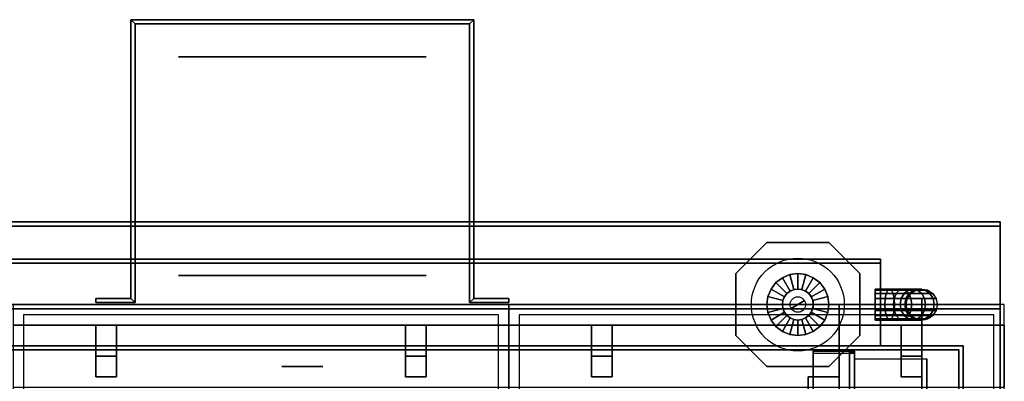
# Model space of a CAD drawing. Extents: x -88 to 88, y -21 to 21.
# Drawn here: x -58 to -34, y 12 to 21 of the extents above; entities that cross this region are included whole.
import ezdxf

# ---------------------------------------------------------------- set-up
doc = ezdxf.new("R2010")
doc.units = 0
for name, color, linetype in [('3D', 254, 'CONTINUOUS'), ('3D-BLACK', 250, 'CONTINUOUS'), ('3D-CASTIRON', 251, 'CONTINUOUS'), ('3D-FLAT', 7, 'CONTINUOUS'), ('3D-NON', 43, 'CONTINUOUS'), ('3D-PIPE', 252, 'CONTINUOUS')]:
    doc.layers.add(name, color=color, linetype=linetype)

msp = doc.modelspace()

# ---------------------------------------------------------------- linework, layer by layer
at = {"layer": '3D', "extrusion": (0, -1, 0)}
for centre, radius in [((-51.05, 19, -20.05), 3), ((-51.05, 19, -14.05), 3), ((-51.05, 19, -13.05), 0.5), ((-51.05, 19, -12.55), 0.5)]:
    msp.add_circle(centre, radius, dxfattribs=at)
at = {"layer": '3D', "extrusion": (1, 0, 0)}
for centre in [(11.675, 2.5, -37.675), (11.675, 2.5, -35.925)]:
    msp.add_arc(centre, 1.061, 225, 0, dxfattribs=at)
at = {"layer": '3D'}
for points in [[(-55.2, 20.95, 18), (-55.1, 20.85, 18), (-55.1, 20.85, 20), (-55.2, 20.95, 20)], [(-55.2, 20.95, 18), (-55.1, 20.85, 18), (-55.1, 20.85, 20), (-55.2, 20.95, 20)], [(-46.9, 20.95, 18), (-47, 20.85, 18), (-47, 20.85, 20), (-46.9, 20.95, 20)], [(-46.9, 20.95, 18), (-47, 20.85, 18), (-47, 20.85, 20), (-46.9, 20.95, 20)], [(-46.9, 20.95, 18), (-46.9, 14.2, 18), (-46.9, 14.2, 20), (-46.9, 20.95, 20)], [(-55.2, 14.2, 18), (-55.1, 14.1, 18), (-55.1, 14.1, 20), (-55.2, 14.2, 20)], [(-55.2, 14.2, 18), (-55.1, 14.1, 18), (-55.1, 14.1, 20), (-55.2, 14.2, 20)], [(-46.9, 14.2, 18), (-47, 14.1, 18), (-47, 14.1, 20), (-46.9, 14.2, 20)], [(-46.9, 14.2, 18), (-47, 14.1, 18), (-47, 14.1, 20), (-46.9, 14.2, 20)], [(-37.675, 12.924, 4.087), (-37.675, 12.861, 4.195), (-38.675, 12.861, 4.195), (-38.675, 12.924, 4.087)], [(-37.675, 12.924, 4.087), (-37.675, 9.676, 2.212), (-37.8, 9.676, 2.212), (-37.8, 12.924, 4.087)], [(-37.675, 12.924, 4.087), (-37.675, 12.899, 2.629), (-37.8, 12.899, 2.629), (-37.8, 12.924, 4.087)], [(-37.675, 12.899, 2.629), (-37.675, 10.951, 1.504), (-37.8, 10.951, 1.504), (-37.8, 12.899, 2.629)]]:
    msp.add_3dface(points, dxfattribs=at)
at = {"layer": '3D', "invisible_edges": 15}
for points in [[(-37.675, 12.924, 4.087), (-38.675, 12.924, 4.087), (-38.675, 12.058, 3.587), (-37.675, 12.058, 3.587)], [(-37.675, 12.861, 4.195), (-38.675, 12.861, 4.195), (-38.675, 11.995, 3.695), (-37.675, 11.995, 3.695)]]:
    msp.add_3dface(points, dxfattribs=at)
at = {"layer": '3D-BLACK', "extrusion": (0, -1, 0)}
msp.add_circle((-51.05, 19, -14.75), 3, dxfattribs=at)
at = {"layer": '3D-BLACK', "extrusion": (-1, 0, 0)}
msp.add_circle((-11.675, 2.5, 36.05), 2.5, dxfattribs=at)
at = {"layer": '3D-CASTIRON'}
for points in [[(-46.05, 14.05, 35), (-58.05, 14.05, 35), (-58.05, 0.55, 35), (-46.05, 0.55, 35)], [(-34.05, 14.05, 35), (-46.05, 14.05, 35), (-46.05, 0.55, 35), (-34.05, 0.55, 35)], [(-46.3, 13.8, 35), (-57.8, 13.8, 35), (-57.8, 0.8, 35), (-46.3, 0.8, 35)], [(-34.3, 13.8, 35), (-45.8, 13.8, 35), (-45.8, 0.8, 35), (-34.3, 0.8, 35)], [(-46.05, 13.55, 35.5), (-58.05, 13.55, 35.5), (-58.05, 13.55, 36), (-46.05, 13.55, 36)], [(-46.05, 13.55, 36), (-58.05, 13.55, 36), (-58.05, 12.05, 36), (-46.05, 12.05, 36)], [(-46.05, 13.55, 35.5), (-58.05, 13.55, 35.5), (-58.05, 12.05, 35.5), (-46.05, 12.05, 35.5)], [(-55.55, 13.55, 35.25), (-55.55, 13.55, 35), (-56.05, 13.55, 35), (-56.05, 13.55, 35.25)], [(-55.55, 13.55, 35), (-55.55, 13.05, 35), (-56.05, 13.05, 35), (-56.05, 13.55, 35)], [(-55.55, 13.55, 35.25), (-55.55, 12.8, 35.25), (-56.05, 12.8, 35.25), (-56.05, 13.55, 35.25)], [(-56.05, 13.55, 35.25), (-56.05, 12.8, 35.25), (-56.05, 13.05, 35), (-56.05, 13.55, 35)], [(-55.55, 13.55, 35.25), (-56.05, 13.55, 35.25), (-56.05, 13.55, 35.5), (-55.55, 13.55, 35.5)], [(-56.05, 12.3, 35.25), (-56.05, 13.55, 35.25), (-56.05, 13.55, 35.5), (-56.05, 12.3, 35.5)], [(-55.55, 12.3, 35.5), (-56.05, 12.3, 35.5), (-56.05, 13.55, 35.5), (-55.55, 13.55, 35.5)], [(-55.55, 12.3, 35.25), (-56.05, 12.3, 35.25), (-56.05, 13.55, 35.25), (-55.55, 13.55, 35.25)], [(-55.55, 13.55, 35.25), (-55.55, 12.8, 35.25), (-55.55, 13.05, 35), (-55.55, 13.55, 35)], [(-55.55, 12.3, 35.25), (-55.55, 13.55, 35.25), (-55.55, 13.55, 35.5), (-55.55, 12.3, 35.5)], [(-48.05, 13.55, 35.25), (-48.05, 13.55, 35), (-48.55, 13.55, 35), (-48.55, 13.55, 35.25)], [(-48.05, 13.55, 35), (-48.05, 13.05, 35), (-48.55, 13.05, 35), (-48.55, 13.55, 35)], [(-48.05, 13.55, 35.25), (-48.05, 12.8, 35.25), (-48.55, 12.8, 35.25), (-48.55, 13.55, 35.25)], [(-48.55, 13.55, 35.25), (-48.55, 12.8, 35.25), (-48.55, 13.05, 35), (-48.55, 13.55, 35)], [(-48.05, 13.55, 35.25), (-48.55, 13.55, 35.25), (-48.55, 13.55, 35.5), (-48.05, 13.55, 35.5)], [(-48.55, 12.3, 35.25), (-48.55, 13.55, 35.25), (-48.55, 13.55, 35.5), (-48.55, 12.3, 35.5)], [(-48.05, 12.3, 35.5), (-48.55, 12.3, 35.5), (-48.55, 13.55, 35.5), (-48.05, 13.55, 35.5)], [(-48.05, 12.3, 35.25), (-48.55, 12.3, 35.25), (-48.55, 13.55, 35.25), (-48.05, 13.55, 35.25)], [(-48.05, 13.55, 35.25), (-48.05, 12.8, 35.25), (-48.05, 13.05, 35), (-48.05, 13.55, 35)], [(-48.05, 12.3, 35.25), (-48.05, 13.55, 35.25), (-48.05, 13.55, 35.5), (-48.05, 12.3, 35.5)], [(-46.05, 13.55, 35.5), (-46.05, 12.05, 35.5), (-46.05, 12.05, 36), (-46.05, 13.55, 36)], [(-46.05, 13.55, 35.5), (-46.05, 12.05, 35.5), (-46.05, 12.05, 36), (-46.05, 13.55, 36)], [(-34.05, 13.55, 35.5), (-46.05, 13.55, 35.5), (-46.05, 13.55, 36), (-34.05, 13.55, 36)], [(-34.05, 13.55, 36), (-46.05, 13.55, 36), (-46.05, 12.05, 36), (-34.05, 12.05, 36)], [(-34.05, 13.55, 35.5), (-46.05, 13.55, 35.5), (-46.05, 12.05, 35.5), (-34.05, 12.05, 35.5)], [(-43.55, 13.55, 35.25), (-43.55, 13.55, 35), (-44.05, 13.55, 35), (-44.05, 13.55, 35.25)], [(-43.55, 13.55, 35), (-43.55, 13.05, 35), (-44.05, 13.05, 35), (-44.05, 13.55, 35)], [(-43.55, 13.55, 35.25), (-43.55, 12.8, 35.25), (-44.05, 12.8, 35.25), (-44.05, 13.55, 35.25)], [(-44.05, 13.55, 35.25), (-44.05, 12.8, 35.25), (-44.05, 13.05, 35), (-44.05, 13.55, 35)], [(-43.55, 13.55, 35.25), (-44.05, 13.55, 35.25), (-44.05, 13.55, 35.5), (-43.55, 13.55, 35.5)], [(-44.05, 12.3, 35.25), (-44.05, 13.55, 35.25), (-44.05, 13.55, 35.5), (-44.05, 12.3, 35.5)], [(-43.55, 12.3, 35.5), (-44.05, 12.3, 35.5), (-44.05, 13.55, 35.5), (-43.55, 13.55, 35.5)], [(-43.55, 12.3, 35.25), (-44.05, 12.3, 35.25), (-44.05, 13.55, 35.25), (-43.55, 13.55, 35.25)], [(-43.55, 13.55, 35.25), (-43.55, 12.8, 35.25), (-43.55, 13.05, 35), (-43.55, 13.55, 35)], [(-43.55, 12.3, 35.25), (-43.55, 13.55, 35.25), (-43.55, 13.55, 35.5), (-43.55, 12.3, 35.5)], [(-36.05, 13.55, 35.25), (-36.05, 13.55, 35), (-36.55, 13.55, 35), (-36.55, 13.55, 35.25)], [(-36.05, 13.55, 35), (-36.05, 13.05, 35), (-36.55, 13.05, 35), (-36.55, 13.55, 35)], [(-36.05, 13.55, 35.25), (-36.05, 12.8, 35.25), (-36.55, 12.8, 35.25), (-36.55, 13.55, 35.25)], [(-36.55, 13.55, 35.25), (-36.55, 12.8, 35.25), (-36.55, 13.05, 35), (-36.55, 13.55, 35)], [(-36.05, 13.55, 35.25), (-36.55, 13.55, 35.25), (-36.55, 13.55, 35.5), (-36.05, 13.55, 35.5)], [(-36.55, 12.3, 35.25), (-36.55, 13.55, 35.25), (-36.55, 13.55, 35.5), (-36.55, 12.3, 35.5)], [(-36.05, 12.3, 35.5), (-36.55, 12.3, 35.5), (-36.55, 13.55, 35.5), (-36.05, 13.55, 35.5)], [(-36.05, 12.3, 35.25), (-36.55, 12.3, 35.25), (-36.55, 13.55, 35.25), (-36.05, 13.55, 35.25)], [(-36.05, 13.55, 35.25), (-36.05, 12.8, 35.25), (-36.05, 13.05, 35), (-36.05, 13.55, 35)], [(-36.05, 12.3, 35.25), (-36.05, 13.55, 35.25), (-36.05, 13.55, 35.5), (-36.05, 12.3, 35.5)], [(-34.05, 13.55, 35.5), (-34.05, 12.05, 35.5), (-34.05, 12.05, 36), (-34.05, 13.55, 36)], [(-55.55, 12.8, 35.25), (-55.55, 13.05, 35), (-56.05, 13.05, 35), (-56.05, 12.8, 35.25)], [(-48.05, 12.8, 35.25), (-48.05, 13.05, 35), (-48.55, 13.05, 35), (-48.55, 12.8, 35.25)], [(-43.55, 12.8, 35.25), (-43.55, 13.05, 35), (-44.05, 13.05, 35), (-44.05, 12.8, 35.25)], [(-36.05, 12.8, 35.25), (-36.05, 13.05, 35), (-36.55, 13.05, 35), (-36.55, 12.8, 35.25)], [(-55.55, 12.3, 35.25), (-56.05, 12.3, 35.25), (-56.05, 12.3, 35.5), (-55.55, 12.3, 35.5)], [(-48.05, 12.3, 35.25), (-48.55, 12.3, 35.25), (-48.55, 12.3, 35.5), (-48.05, 12.3, 35.5)], [(-43.55, 12.3, 35.25), (-44.05, 12.3, 35.25), (-44.05, 12.3, 35.5), (-43.55, 12.3, 35.5)], [(-36.05, 12.3, 35.25), (-36.55, 12.3, 35.25), (-36.55, 12.3, 35.5), (-36.05, 12.3, 35.5)]]:
    msp.add_3dface(points, dxfattribs=at)
at = {"layer": '3D-FLAT'}
for points in [[(-55.2, 14.2, 20), (-55.1, 14.1, 20), (-55.1, 20.85, 20), (-55.2, 20.95, 20)], [(-55.2, 14.2, 18), (-55.1, 14.1, 18), (-55.1, 20.85, 18), (-55.2, 20.95, 18)], [(-55.2, 20.95, 20), (-55.1, 20.85, 20), (-47, 20.85, 20), (-46.9, 20.95, 20)], [(-55.2, 20.95, 18), (-55.1, 20.85, 18), (-47, 20.85, 18), (-46.9, 20.95, 18)], [(-46.9, 20.95, 20), (-47, 20.85, 20), (-47, 14.1, 20), (-46.9, 14.2, 20)], [(-46.9, 20.95, 18), (-47, 20.85, 18), (-47, 14.1, 18), (-46.9, 14.2, 18)], [(-34.15, 16.05, 36), (-69.95, 16.05, 36), (-69.95, 14.05, 36), (-34.15, 14.05, 36)], [(-34.15, 16.05, 35), (-69.95, 16.05, 35), (-69.95, 14.05, 35), (-34.15, 14.05, 35)], [(-34.15, 15.95, 76), (-34.15, -1.95, 76), (-69.95, -1.95, 76), (-69.95, 15.95, 76)], [(-69.95, 15.95, 58.1), (-69.95, -1.95, 58.1), (-34.15, -1.95, 58.1), (-34.15, 15.95, 58.1)], [(-56.05, 14.2, 20), (-56.05, 14.1, 20), (-55.1, 14.1, 20), (-55.2, 14.2, 20)], [(-56.05, 14.2, 18), (-56.05, 14.1, 18), (-55.1, 14.1, 18), (-55.2, 14.2, 18)], [(-46.9, 14.2, 20), (-47, 14.1, 20), (-46.05, 14.1, 20), (-46.05, 14.2, 20)], [(-46.9, 14.2, 18), (-47, 14.1, 18), (-46.05, 14.1, 18), (-46.05, 14.2, 18)], [(-69.95, -15.2, 26.8), (-34.15, -15.2, 26.8), (-34.15, 13.95, 26.8), (-69.95, 13.95, 26.8)], [(-69.95, -15.2, 6), (-34.15, -15.2, 6), (-34.15, 13.95, 6), (-69.95, 13.95, 6)], [(-38.05, 14.05, 70), (-38.05, -1.95, 70), (-68.05, -1.95, 70), (-68.05, 14.05, 70)], [(-68.05, 14.05, 60), (-68.05, -1.95, 60), (-38.05, -1.95, 60), (-38.05, 14.05, 60)], [(-35.15, 12.95, 57), (-35.15, -1.85, 57), (-68.95, -1.85, 57), (-68.95, 12.95, 57)], [(-35.15, 12.95, 58), (-35.15, -1.85, 58), (-68.95, -1.85, 58), (-68.95, 12.95, 58)], [(-37.675, 12.736, 5.75), (-35.925, 12.736, 5.75), (-35.925, 9.675, 5.75), (-37.675, 9.675, 5.75)], [(-38.05, 12.3, 66), (-38.8, 12.3, 66), (-38.8, -1.95, 66), (-38.05, -1.95, 66)], [(-38.05, 12.3, 62), (-38.8, 12.3, 62), (-38.8, -1.95, 62), (-38.05, -1.95, 62)]]:
    msp.add_3dface(points, dxfattribs=at)
at = {"layer": '3D-FLAT', "invisible_edges": 5}
for points in [[(-34.15, 14.05, 58), (-35.05, 13.05, 58), (-69.05, 13.05, 58), (-69.95, 14.05, 58)], [(-34.15, -2.95, 58), (-35.05, -1.95, 58), (-35.05, 13.05, 58), (-34.15, 14.05, 58)]]:
    msp.add_3dface(points, dxfattribs=at)
at = {"layer": '3D-NON'}
for points in [[(-55.2, 14.2, 18), (-55.2, 20.95, 18), (-55.2, 20.95, 20), (-55.2, 14.2, 20)], [(-55.2, 20.95, 18), (-46.9, 20.95, 18), (-46.9, 20.95, 20), (-55.2, 20.95, 20)], [(-55.1, 14.1, 18), (-55.1, 20.85, 18), (-55.1, 20.85, 20), (-55.1, 14.1, 20)], [(-55.1, 20.85, 18), (-47, 20.85, 18), (-47, 20.85, 20), (-55.1, 20.85, 20)], [(-47, 20.85, 18), (-47, 14.1, 18), (-47, 14.1, 20), (-47, 20.85, 20)], [(-34.15, 16.05, 36), (-34.15, 16.05, 58), (-69.95, 16.05, 58), (-69.95, 16.05, 36)], [(-34.15, 16.05, 35), (-69.95, 16.05, 35), (-69.95, 16.05, 36), (-34.15, 16.05, 36)], [(-34.15, 16.05, 36), (-34.15, 16.05, 58), (-34.15, 14.05, 58), (-34.15, 14.05, 36)], [(-34.15, 16.05, 35), (-34.15, 14.05, 35), (-34.15, 14.05, 36), (-34.15, 16.05, 36)], [(-34.15, 15.95, 27), (-34.15, 15.95, 35), (-69.95, 15.95, 35), (-69.95, 15.95, 27)], [(-69.95, 15.95, 58.1), (-34.15, 15.95, 58.1), (-34.15, 15.95, 76), (-69.95, 15.95, 76)], [(-34.15, 15.95, 27), (-34.15, 15.95, 35), (-34.15, -12.95, 35), (-34.15, -12.95, 27)], [(-34.15, 15.95, 58.1), (-34.15, -1.95, 58.1), (-34.15, -1.95, 76), (-34.15, 15.95, 76)], [(-67.05, 15.15, 76), (-67.05, 15.15, 77.5), (-37.05, 15.15, 77.5), (-37.05, 15.15, 76)], [(-37.05, 15.05, 76), (-37.05, 15.05, 77), (-67.05, 15.05, 77), (-67.05, 15.05, 76)], [(-37.05, 15.05, 76), (-37.05, 15.05, 77.5), (-67.05, 15.05, 77.5), (-67.05, 15.05, 76)], [(-37.05, 15.15, 76), (-37.05, 15.15, 77.5), (-37.05, 15.05, 77.5), (-37.05, 15.05, 76)], [(-37.05, 13.05, 76), (-37.05, 13.05, 77), (-37.05, 15.05, 77), (-37.05, 15.05, 76)], [(-56.05, 14.2, 18), (-55.2, 14.2, 18), (-55.2, 14.2, 20), (-56.05, 14.2, 20)], [(-56.05, 14.2, 18), (-56.05, 14.1, 18), (-56.05, 14.1, 20), (-56.05, 14.2, 20)], [(-56.05, 14.1, 18), (-55.1, 14.1, 18), (-55.1, 14.1, 20), (-56.05, 14.1, 20)], [(-47, 14.1, 18), (-46.05, 14.1, 18), (-46.05, 14.1, 20), (-47, 14.1, 20)], [(-46.9, 14.2, 18), (-46.05, 14.2, 18), (-46.05, 14.2, 20), (-46.9, 14.2, 20)], [(-46.05, 14.2, 18), (-46.05, 14.1, 18), (-46.05, 14.1, 20), (-46.05, 14.2, 20)], [(-34.15, 14.05, 36), (-34.15, 14.05, 58), (-69.95, 14.05, 58), (-69.95, 14.05, 36)], [(-34.15, 14.05, 35), (-69.95, 14.05, 35), (-69.95, 14.05, 36), (-34.15, 14.05, 36)], [(-69.95, 13.95, 6), (-34.15, 13.95, 6), (-34.15, 13.95, 26.8), (-69.95, 13.95, 26.8)], [(-69.05, 14.05, 58), (-68.05, 14.05, 59), (-36.05, 14.05, 59), (-35.05, 14.05, 58)], [(-68.05, 14.05, 60), (-38.05, 14.05, 60), (-38.05, 14.05, 70), (-68.05, 14.05, 70)], [(-38.05, 14.05, 60), (-38.05, -1.95, 60), (-38.05, -1.95, 70), (-38.05, 14.05, 70)], [(-34.15, -15.2, 6), (-34.15, 13.95, 6), (-34.15, 13.95, 26.8), (-34.15, -15.2, 26.8)], [(-35.05, 13.05, 57), (-35.05, 13.05, 58), (-69.05, 13.05, 58), (-69.05, 13.05, 57)], [(-35.15, 12.95, 58), (-68.95, 12.95, 58), (-68.95, 12.95, 57), (-35.15, 12.95, 57)], [(-67.05, 13.05, 76), (-67.05, 13.05, 77), (-37.05, 13.05, 77), (-37.05, 13.05, 76)], [(-38.675, 12.924, 4.087), (-38.675, 12.861, 4.195), (-38.675, 11.995, 3.695), (-38.675, 12.058, 3.587)], [(-37.8, 12.924, 4.087), (-37.8, 12.899, 2.629), (-37.8, 10.951, 1.504), (-37.8, 9.676, 2.212)], [(-37.675, 12.924, 4.087), (-37.675, 12.861, 4.195), (-37.675, 9.614, 2.32), (-37.675, 9.676, 2.212)], [(-37.675, 12.924, 4.087), (-37.675, 12.899, 2.629), (-37.675, 10.951, 1.504), (-37.675, 9.676, 2.212)], [(-35.15, 12.95, 58), (-35.15, -1.85, 58), (-35.15, -1.85, 57), (-35.15, 12.95, 57)], [(-35.05, -1.95, 57), (-35.05, -1.95, 58), (-35.05, 13.05, 58), (-35.05, 13.05, 57)], [(-37.675, 12.736, 2.5), (-37.675, 12.736, 2.5), (-37.675, 12.736, 5.75)], [(-35.925, 12.736, 2.5), (-35.925, 12.736, 2.5), (-35.925, 12.736, 5.75)], [(-38.8, 12.3, 62), (-38.8, -1.95, 62), (-38.8, -1.95, 66), (-38.8, 12.3, 66)], [(-38.05, 12.3, 62), (-38.8, 12.3, 62), (-38.8, 12.3, 66), (-38.05, 12.3, 66)], [(-38.05, 12.3, 62), (-38.05, -1.95, 62), (-38.05, -1.95, 66), (-38.05, 12.3, 66)]]:
    msp.add_3dface(points, dxfattribs=at)
for points, invisible_edges in [([(-34.15, 14.05, 58), (-34.15, 14.05, 57), (-34.15, -3.95, 57), (-34.15, -2.95, 58)], 2), ([(-34.15, 14.05, 57), (-34.15, 14.05, 54), (-34.15, -3.95, 56), (-34.15, -3.95, 57)], 8), ([(-37.675, 12.736, 5.75), (-37.675, 12.309, 5.75), (-37.675, 12.655, 2.094), (-37.675, 12.736, 2.5)], 15), ([(-37.675, 12.309, 5.75), (-37.675, 11.882, 5.75), (-37.675, 12.425, 1.75), (-37.675, 12.655, 2.094)], 15), ([(-35.925, 12.736, 5.75), (-35.925, 12.309, 5.75), (-35.925, 12.655, 2.094), (-35.925, 12.736, 2.5)], 15), ([(-35.925, 12.309, 5.75), (-35.925, 11.882, 5.75), (-35.925, 12.425, 1.75), (-35.925, 12.655, 2.094)], 15), ([(-37.675, 11.882, 5.75), (-37.675, 11.455, 5.75), (-37.675, 12.081, 1.52), (-37.675, 12.425, 1.75)], 15), ([(-35.925, 11.882, 5.75), (-35.925, 11.455, 5.75), (-35.925, 12.081, 1.52), (-35.925, 12.425, 1.75)], 15)]:
    msp.add_3dface(points, dxfattribs=dict(at, invisible_edges=invisible_edges))
at = {"layer": '3D-PIPE'}
for centre, radius in [((-39.05, 14.05, 78.375), 1.125), ((-39.05, 14.05, 79.688), 0.375), ((-36.05, 14.05, 76.5), 0.375), ((-39.05, 14.05, 79.688), 0.188)]:
    msp.add_circle(centre, radius, dxfattribs=at)
at = {"layer": '3D-PIPE', "extrusion": (-1, 0, 0)}
for centre in [(-14.05, 78, 40.55), (-14.05, 78, 37.55)]:
    msp.add_circle(centre, 0.375, dxfattribs=at)
at = {"layer": '3D-PIPE'}
for points in [[(-39.8, 15.55, 77.625), (-39.8, 15.55, 78.375), (-40.55, 14.8, 78.375), (-40.55, 14.8, 77.625)], [(-38.3, 15.55, 77.625), (-38.3, 15.55, 78.375), (-39.8, 15.55, 78.375), (-39.8, 15.55, 77.625)], [(-37.55, 14.8, 77.625), (-37.55, 14.8, 78.375), (-38.3, 15.55, 78.375), (-38.3, 15.55, 77.625)], [(-40.55, 13.3, 77.625), (-40.55, 13.3, 78.375), (-40.55, 14.8, 78.375), (-40.55, 14.8, 77.625)], [(-39.244, 14.774, 78.562), (-39.147, 14.412, 79.688), (-39.05, 14.425, 79.688), (-39.05, 14.8, 78.562)], [(-39.147, 14.412, 79.688), (-39.244, 14.774, 78.562), (-39.05, 14.8, 78.562), (-39.05, 14.425, 79.688)], [(-39.05, 14.8, 78.562), (-39.05, 14.425, 79.688), (-38.953, 14.412, 79.688), (-38.856, 14.774, 78.562)], [(-39.05, 14.425, 79.688), (-39.05, 14.8, 78.562), (-38.856, 14.774, 78.562), (-38.953, 14.412, 79.688)], [(-37.55, 13.3, 77.625), (-37.55, 13.3, 78.375), (-37.55, 14.8, 78.375), (-37.55, 14.8, 77.625)], [(-39.7, 14.425, 78.562), (-39.375, 14.238, 79.688), (-39.315, 14.315, 79.688), (-39.58, 14.58, 78.562)], [(-39.375, 14.238, 79.688), (-39.7, 14.425, 78.562), (-39.58, 14.58, 78.562), (-39.315, 14.315, 79.688)], [(-39.58, 14.58, 78.562), (-39.315, 14.315, 79.688), (-39.237, 14.375, 79.688), (-39.425, 14.7, 78.562)], [(-39.315, 14.315, 79.688), (-39.58, 14.58, 78.562), (-39.425, 14.7, 78.562), (-39.237, 14.375, 79.688)], [(-39.425, 14.7, 78.562), (-39.237, 14.375, 79.688), (-39.147, 14.412, 79.688), (-39.244, 14.774, 78.562)], [(-39.237, 14.375, 79.688), (-39.425, 14.7, 78.562), (-39.244, 14.774, 78.562), (-39.147, 14.412, 79.688)], [(-38.856, 14.774, 78.562), (-38.953, 14.412, 79.688), (-38.862, 14.375, 79.688), (-38.675, 14.7, 78.562)], [(-38.953, 14.412, 79.688), (-38.856, 14.774, 78.562), (-38.675, 14.7, 78.562), (-38.862, 14.375, 79.688)], [(-38.675, 14.7, 78.562), (-38.862, 14.375, 79.688), (-38.785, 14.315, 79.688), (-38.52, 14.58, 78.562)], [(-38.862, 14.375, 79.688), (-38.675, 14.7, 78.562), (-38.52, 14.58, 78.562), (-38.785, 14.315, 79.688)], [(-38.52, 14.58, 78.562), (-38.785, 14.315, 79.688), (-38.725, 14.238, 79.688), (-38.4, 14.425, 78.562)], [(-38.785, 14.315, 79.688), (-38.52, 14.58, 78.562), (-38.4, 14.425, 78.562), (-38.725, 14.238, 79.688)], [(-39.774, 14.244, 78.562), (-39.412, 14.147, 79.688), (-39.375, 14.238, 79.688), (-39.7, 14.425, 78.562)], [(-39.412, 14.147, 79.688), (-39.774, 14.244, 78.562), (-39.7, 14.425, 78.562), (-39.375, 14.238, 79.688)], [(-38.4, 14.425, 78.562), (-38.725, 14.238, 79.688), (-38.688, 14.147, 79.688), (-38.326, 14.244, 78.562)], [(-38.725, 14.238, 79.688), (-38.4, 14.425, 78.562), (-38.326, 14.244, 78.562), (-38.688, 14.147, 79.688)], [(-37.175, 14.425, 78), (-37.175, 14.396, 77.856), (-36.872, 14.396, 77.808), (-36.827, 14.425, 77.945)], [(-37.175, 14.396, 78.144), (-37.175, 14.425, 78), (-36.827, 14.425, 77.945), (-36.783, 14.396, 78.081)], [(-37.175, 14.396, 77.856), (-37.175, 14.315, 77.735), (-36.909, 14.315, 77.693), (-36.872, 14.396, 77.808)], [(-37.175, 14.315, 78.265), (-37.175, 14.396, 78.144), (-36.783, 14.396, 78.081), (-36.745, 14.315, 78.197)], [(-37.175, 14.315, 77.735), (-37.175, 14.194, 77.654), (-36.934, 14.194, 77.615), (-36.909, 14.315, 77.693)], [(-37.175, 14.194, 78.346), (-37.175, 14.315, 78.265), (-36.745, 14.315, 78.197), (-36.72, 14.194, 78.274)], [(-36.909, 14.315, 77.693), (-36.934, 14.194, 77.615), (-36.717, 14.194, 77.505), (-36.67, 14.315, 77.571)], [(-36.872, 14.396, 77.808), (-36.909, 14.315, 77.693), (-36.67, 14.315, 77.571), (-36.598, 14.396, 77.669)], [(-36.827, 14.425, 77.945), (-36.872, 14.396, 77.808), (-36.598, 14.396, 77.669), (-36.514, 14.425, 77.785)], [(-36.783, 14.396, 78.081), (-36.827, 14.425, 77.945), (-36.514, 14.425, 77.785), (-36.429, 14.396, 77.901)], [(-36.745, 14.315, 78.197), (-36.783, 14.396, 78.081), (-36.429, 14.396, 77.901), (-36.358, 14.315, 78)], [(-36.72, 14.194, 78.274), (-36.745, 14.315, 78.197), (-36.358, 14.315, 78), (-36.31, 14.194, 78.065)], [(-36.67, 14.315, 77.571), (-36.717, 14.194, 77.505), (-36.545, 14.194, 77.333), (-36.479, 14.315, 77.38)], [(-36.598, 14.396, 77.669), (-36.67, 14.315, 77.571), (-36.479, 14.315, 77.38), (-36.381, 14.396, 77.452)], [(-36.514, 14.425, 77.785), (-36.598, 14.396, 77.669), (-36.381, 14.396, 77.452), (-36.265, 14.425, 77.536)], [(-36.479, 14.315, 77.38), (-36.545, 14.194, 77.333), (-36.435, 14.194, 77.116), (-36.357, 14.315, 77.141)], [(-36.429, 14.396, 77.901), (-36.514, 14.425, 77.785), (-36.265, 14.425, 77.536), (-36.149, 14.396, 77.621)], [(-36.381, 14.396, 77.452), (-36.479, 14.315, 77.38), (-36.357, 14.315, 77.141), (-36.242, 14.396, 77.178)], [(-36.357, 14.315, 77.141), (-36.435, 14.194, 77.116), (-36.396, 14.194, 76.875), (-36.315, 14.315, 76.875)], [(-36.358, 14.315, 78), (-36.429, 14.396, 77.901), (-36.149, 14.396, 77.621), (-36.05, 14.315, 77.692)], [(-36.265, 14.425, 77.536), (-36.381, 14.396, 77.452), (-36.242, 14.396, 77.178), (-36.105, 14.425, 77.223)], [(-36.31, 14.194, 78.065), (-36.358, 14.315, 78), (-36.05, 14.315, 77.692), (-35.985, 14.194, 77.74)], [(-36.242, 14.396, 77.178), (-36.357, 14.315, 77.141), (-36.315, 14.315, 76.875), (-36.194, 14.396, 76.875)], [(-36.149, 14.396, 77.621), (-36.265, 14.425, 77.536), (-36.105, 14.425, 77.223), (-35.969, 14.396, 77.267)], [(-36.105, 14.425, 77.223), (-36.242, 14.396, 77.178), (-36.194, 14.396, 76.875), (-36.05, 14.425, 76.875)], [(-36.05, 14.315, 77.692), (-36.149, 14.396, 77.621), (-35.969, 14.396, 77.267), (-35.853, 14.315, 77.305)], [(-35.969, 14.396, 77.267), (-36.105, 14.425, 77.223), (-36.05, 14.425, 76.875), (-35.906, 14.396, 76.875)], [(-35.985, 14.194, 77.74), (-36.05, 14.315, 77.692), (-35.853, 14.315, 77.305), (-35.776, 14.194, 77.33)], [(-35.853, 14.315, 77.305), (-35.969, 14.396, 77.267), (-35.906, 14.396, 76.875), (-35.785, 14.315, 76.875)], [(-35.776, 14.194, 77.33), (-35.853, 14.315, 77.305), (-35.785, 14.315, 76.875), (-35.704, 14.194, 76.875)], [(-39.8, 14.05, 78.562), (-39.425, 14.05, 79.688), (-39.412, 14.147, 79.688), (-39.774, 14.244, 78.562)], [(-39.425, 14.05, 79.688), (-39.8, 14.05, 78.562), (-39.774, 14.244, 78.562), (-39.412, 14.147, 79.688)], [(-39.212, 13.956, 79.875), (-39.212, 13.956, 79.875), (-38.888, 14.144, 79.875)], [(-38.326, 14.244, 78.562), (-38.688, 14.147, 79.688), (-38.675, 14.05, 79.688), (-38.3, 14.05, 78.562)], [(-38.688, 14.147, 79.688), (-38.326, 14.244, 78.562), (-38.3, 14.05, 78.562), (-38.675, 14.05, 79.688)], [(-37.175, 14.194, 77.654), (-37.175, 14.05, 77.625), (-36.943, 14.05, 77.588), (-36.934, 14.194, 77.615)], [(-37.175, 14.05, 78.375), (-37.175, 14.194, 78.346), (-36.72, 14.194, 78.274), (-36.711, 14.05, 78.302)], [(-36.934, 14.194, 77.615), (-36.943, 14.05, 77.588), (-36.734, 14.05, 77.482), (-36.717, 14.194, 77.505)], [(-36.717, 14.194, 77.505), (-36.734, 14.05, 77.482), (-36.568, 14.05, 77.316), (-36.545, 14.194, 77.333)], [(-36.711, 14.05, 78.302), (-36.72, 14.194, 78.274), (-36.31, 14.194, 78.065), (-36.293, 14.05, 78.089)], [(-36.545, 14.194, 77.333), (-36.568, 14.05, 77.316), (-36.462, 14.05, 77.107), (-36.435, 14.194, 77.116)], [(-36.435, 14.194, 77.116), (-36.462, 14.05, 77.107), (-36.425, 14.05, 76.875), (-36.396, 14.194, 76.875)], [(-36.293, 14.05, 78.089), (-36.31, 14.194, 78.065), (-35.985, 14.194, 77.74), (-35.961, 14.05, 77.757)], [(-35.961, 14.05, 77.757), (-35.985, 14.194, 77.74), (-35.776, 14.194, 77.33), (-35.748, 14.05, 77.339)], [(-35.748, 14.05, 77.339), (-35.776, 14.194, 77.33), (-35.704, 14.194, 76.875), (-35.675, 14.05, 76.875)], [(-39.412, 13.953, 79.688), (-39.774, 13.856, 78.562), (-39.8, 14.05, 78.562), (-39.425, 14.05, 79.688)], [(-39.774, 13.856, 78.562), (-39.412, 13.953, 79.688), (-39.425, 14.05, 79.688), (-39.8, 14.05, 78.562)], [(-39.375, 13.863, 79.688), (-39.7, 13.675, 78.562), (-39.774, 13.856, 78.562), (-39.412, 13.953, 79.688)], [(-39.7, 13.675, 78.562), (-39.375, 13.863, 79.688), (-39.412, 13.953, 79.688), (-39.774, 13.856, 78.562)], [(-39.315, 13.785, 79.688), (-39.58, 13.52, 78.562), (-39.7, 13.675, 78.562), (-39.375, 13.863, 79.688)], [(-39.58, 13.52, 78.562), (-39.315, 13.785, 79.688), (-39.375, 13.863, 79.688), (-39.7, 13.675, 78.562)], [(-38.725, 13.863, 79.688), (-38.4, 13.675, 78.562), (-38.52, 13.52, 78.562), (-38.785, 13.785, 79.688)], [(-38.4, 13.675, 78.562), (-38.725, 13.863, 79.688), (-38.785, 13.785, 79.688), (-38.52, 13.52, 78.562)], [(-38.688, 13.953, 79.688), (-38.326, 13.856, 78.562), (-38.4, 13.675, 78.562), (-38.725, 13.863, 79.688)], [(-38.326, 13.856, 78.562), (-38.688, 13.953, 79.688), (-38.725, 13.863, 79.688), (-38.4, 13.675, 78.562)], [(-38.675, 14.05, 79.688), (-38.3, 14.05, 78.562), (-38.326, 13.856, 78.562), (-38.688, 13.953, 79.688)], [(-38.3, 14.05, 78.562), (-38.675, 14.05, 79.688), (-38.688, 13.953, 79.688), (-38.326, 13.856, 78.562)], [(-37.175, 13.906, 78.346), (-37.175, 14.05, 78.375), (-36.711, 14.05, 78.302), (-36.72, 13.906, 78.274)], [(-37.175, 14.05, 77.625), (-37.175, 13.906, 77.654), (-36.934, 13.906, 77.615), (-36.943, 14.05, 77.588)], [(-37.175, 13.785, 78.265), (-37.175, 13.906, 78.346), (-36.72, 13.906, 78.274), (-36.745, 13.785, 78.197)], [(-37.175, 13.906, 77.654), (-37.175, 13.785, 77.735), (-36.909, 13.785, 77.693), (-36.934, 13.906, 77.615)], [(-36.943, 14.05, 77.588), (-36.934, 13.906, 77.615), (-36.717, 13.906, 77.505), (-36.734, 14.05, 77.482)], [(-36.934, 13.906, 77.615), (-36.909, 13.785, 77.693), (-36.67, 13.785, 77.571), (-36.717, 13.906, 77.505)], [(-36.745, 13.785, 78.197), (-36.72, 13.906, 78.274), (-36.31, 13.906, 78.065), (-36.358, 13.785, 78)], [(-36.734, 14.05, 77.482), (-36.717, 13.906, 77.505), (-36.545, 13.906, 77.333), (-36.568, 14.05, 77.316)], [(-36.72, 13.906, 78.274), (-36.711, 14.05, 78.302), (-36.293, 14.05, 78.089), (-36.31, 13.906, 78.065)], [(-36.717, 13.906, 77.505), (-36.67, 13.785, 77.571), (-36.479, 13.785, 77.38), (-36.545, 13.906, 77.333)], [(-36.568, 14.05, 77.316), (-36.545, 13.906, 77.333), (-36.435, 13.906, 77.116), (-36.462, 14.05, 77.107)], [(-36.545, 13.906, 77.333), (-36.479, 13.785, 77.38), (-36.357, 13.785, 77.141), (-36.435, 13.906, 77.116)], [(-36.462, 14.05, 77.107), (-36.435, 13.906, 77.116), (-36.396, 13.906, 76.875), (-36.425, 14.05, 76.875)], [(-36.435, 13.906, 77.116), (-36.357, 13.785, 77.141), (-36.315, 13.785, 76.875), (-36.396, 13.906, 76.875)], [(-36.358, 13.785, 78), (-36.31, 13.906, 78.065), (-35.985, 13.906, 77.74), (-36.05, 13.785, 77.692)], [(-36.31, 13.906, 78.065), (-36.293, 14.05, 78.089), (-35.961, 14.05, 77.757), (-35.985, 13.906, 77.74)], [(-36.05, 13.785, 77.692), (-35.985, 13.906, 77.74), (-35.776, 13.906, 77.33), (-35.853, 13.785, 77.305)], [(-35.985, 13.906, 77.74), (-35.961, 14.05, 77.757), (-35.748, 14.05, 77.339), (-35.776, 13.906, 77.33)], [(-35.853, 13.785, 77.305), (-35.776, 13.906, 77.33), (-35.704, 13.906, 76.875), (-35.785, 13.785, 76.875)], [(-35.776, 13.906, 77.33), (-35.748, 14.05, 77.339), (-35.675, 14.05, 76.875), (-35.704, 13.906, 76.875)], [(-39.237, 13.725, 79.688), (-39.425, 13.4, 78.562), (-39.58, 13.52, 78.562), (-39.315, 13.785, 79.688)], [(-39.425, 13.4, 78.562), (-39.237, 13.725, 79.688), (-39.315, 13.785, 79.688), (-39.58, 13.52, 78.562)], [(-39.147, 13.688, 79.688), (-39.244, 13.326, 78.562), (-39.425, 13.4, 78.562), (-39.237, 13.725, 79.688)], [(-39.244, 13.326, 78.562), (-39.147, 13.688, 79.688), (-39.237, 13.725, 79.688), (-39.425, 13.4, 78.562)], [(-39.05, 13.675, 79.688), (-39.05, 13.3, 78.562), (-39.244, 13.326, 78.562), (-39.147, 13.688, 79.688)], [(-39.05, 13.3, 78.562), (-39.05, 13.675, 79.688), (-39.147, 13.688, 79.688), (-39.244, 13.326, 78.562)], [(-38.953, 13.688, 79.688), (-38.856, 13.326, 78.562), (-39.05, 13.3, 78.562), (-39.05, 13.675, 79.688)], [(-38.856, 13.326, 78.562), (-38.953, 13.688, 79.688), (-39.05, 13.675, 79.688), (-39.05, 13.3, 78.562)], [(-38.862, 13.725, 79.688), (-38.675, 13.4, 78.562), (-38.856, 13.326, 78.562), (-38.953, 13.688, 79.688)], [(-38.675, 13.4, 78.562), (-38.862, 13.725, 79.688), (-38.953, 13.688, 79.688), (-38.856, 13.326, 78.562)], [(-38.785, 13.785, 79.688), (-38.52, 13.52, 78.562), (-38.675, 13.4, 78.562), (-38.862, 13.725, 79.688)], [(-38.52, 13.52, 78.562), (-38.785, 13.785, 79.688), (-38.862, 13.725, 79.688), (-38.675, 13.4, 78.562)], [(-37.175, 13.704, 78.144), (-37.175, 13.785, 78.265), (-36.745, 13.785, 78.197), (-36.783, 13.704, 78.081)], [(-37.175, 13.785, 77.735), (-37.175, 13.704, 77.856), (-36.872, 13.704, 77.808), (-36.909, 13.785, 77.693)], [(-37.175, 13.675, 78), (-37.175, 13.704, 78.144), (-36.783, 13.704, 78.081), (-36.827, 13.675, 77.945)], [(-37.175, 13.704, 77.856), (-37.175, 13.675, 78), (-36.827, 13.675, 77.945), (-36.872, 13.704, 77.808)], [(-36.909, 13.785, 77.693), (-36.872, 13.704, 77.808), (-36.598, 13.704, 77.669), (-36.67, 13.785, 77.571)], [(-36.872, 13.704, 77.808), (-36.827, 13.675, 77.945), (-36.514, 13.675, 77.785), (-36.598, 13.704, 77.669)], [(-36.827, 13.675, 77.945), (-36.783, 13.704, 78.081), (-36.429, 13.704, 77.901), (-36.514, 13.675, 77.785)], [(-36.783, 13.704, 78.081), (-36.745, 13.785, 78.197), (-36.358, 13.785, 78), (-36.429, 13.704, 77.901)], [(-36.67, 13.785, 77.571), (-36.598, 13.704, 77.669), (-36.381, 13.704, 77.452), (-36.479, 13.785, 77.38)], [(-36.598, 13.704, 77.669), (-36.514, 13.675, 77.785), (-36.265, 13.675, 77.536), (-36.381, 13.704, 77.452)], [(-36.514, 13.675, 77.785), (-36.429, 13.704, 77.901), (-36.149, 13.704, 77.621), (-36.265, 13.675, 77.536)], [(-36.479, 13.785, 77.38), (-36.381, 13.704, 77.452), (-36.242, 13.704, 77.178), (-36.357, 13.785, 77.141)], [(-36.429, 13.704, 77.901), (-36.358, 13.785, 78), (-36.05, 13.785, 77.692), (-36.149, 13.704, 77.621)], [(-36.381, 13.704, 77.452), (-36.265, 13.675, 77.536), (-36.105, 13.675, 77.223), (-36.242, 13.704, 77.178)], [(-36.357, 13.785, 77.141), (-36.242, 13.704, 77.178), (-36.194, 13.704, 76.875), (-36.315, 13.785, 76.875)], [(-36.265, 13.675, 77.536), (-36.149, 13.704, 77.621), (-35.969, 13.704, 77.267), (-36.105, 13.675, 77.223)], [(-36.242, 13.704, 77.178), (-36.105, 13.675, 77.223), (-36.05, 13.675, 76.875), (-36.194, 13.704, 76.875)], [(-36.149, 13.704, 77.621), (-36.05, 13.785, 77.692), (-35.853, 13.785, 77.305), (-35.969, 13.704, 77.267)], [(-36.105, 13.675, 77.223), (-35.969, 13.704, 77.267), (-35.906, 13.704, 76.875), (-36.05, 13.675, 76.875)], [(-35.969, 13.704, 77.267), (-35.853, 13.785, 77.305), (-35.785, 13.785, 76.875), (-35.906, 13.704, 76.875)], [(-40.55, 13.3, 77.625), (-40.55, 13.3, 78.375), (-39.8, 12.55, 78.375), (-39.8, 12.55, 77.625)], [(-38.3, 12.55, 77.625), (-38.3, 12.55, 78.375), (-37.55, 13.3, 78.375), (-37.55, 13.3, 77.625)], [(-39.8, 12.55, 77.625), (-39.8, 12.55, 78.375), (-38.3, 12.55, 78.375), (-38.3, 12.55, 77.625)]]:
    msp.add_3dface(points, dxfattribs=at)
at = {"layer": '3D-PIPE', "invisible_edges": 15}
for points in [[(-40.55, 13.3, 78.375), (-39.8, 12.55, 78.375), (-39.8, 15.55, 78.375), (-40.55, 14.8, 78.375)], [(-40.55, 13.3, 77.625), (-39.8, 12.55, 77.625), (-39.8, 15.55, 77.625), (-40.55, 14.8, 77.625)], [(-39.8, 12.55, 78.375), (-38.3, 12.55, 78.375), (-38.3, 15.55, 78.375), (-39.8, 15.55, 78.375)], [(-39.8, 12.55, 77.625), (-38.3, 12.55, 77.625), (-38.3, 15.55, 77.625), (-39.8, 15.55, 77.625)], [(-37.55, 13.3, 78.375), (-37.55, 14.8, 78.375), (-38.3, 15.55, 78.375), (-38.3, 12.55, 78.375)], [(-37.55, 13.3, 77.625), (-37.55, 14.8, 77.625), (-38.3, 15.55, 77.625), (-38.3, 12.55, 77.625)]]:
    msp.add_3dface(points, dxfattribs=at)

doc.saveas('drawing.dxf')
